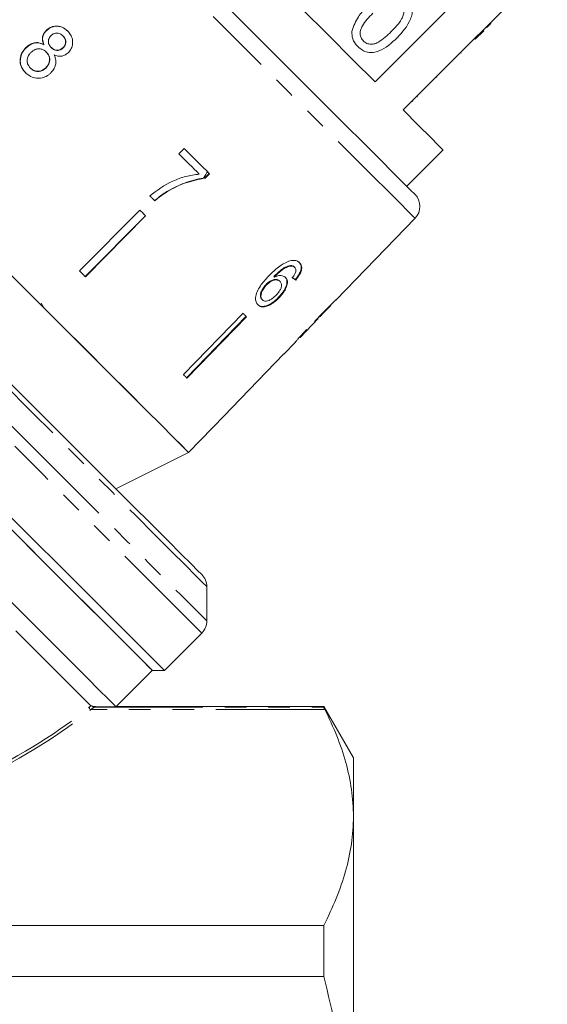
# Model space of a CAD drawing. Units: millimetres. Extents: x -196 to 778, y -63 to 352.
# Drawn here: x -72 to -41, y 221 to 279 of the extents above; entities that cross this region are included whole.
import ezdxf

# ---------------------------------------------------------------- set-up
doc = ezdxf.new("R2010")
doc.units = ezdxf.units.MM
doc.linetypes.add('PHANTOM', pattern=[12.7, 6.35, -1.27, 1.27, -1.27, 1.27, -1.27])

msp = doc.modelspace()

# ---------------------------------------------------------------- linework, layer by layer
at = {"color": 7, "linetype": 'Continuous', "lineweight": 15}
for p, q in [((-44.588, 278.4), (-40.84, 282.148)), ((-46.719, 279.541), (-50.891, 275.369)), ((-44.374, 278.544), (-44.409, 278.579)), ((-44.127, 278.791), (-44.162, 278.827)), ((-70.085, 278.378), (-70.074, 278.367)), ((-69.113, 278.068), (-69.102, 278.057)), ((-49.255, 273.733), (-45.083, 277.905)), ((-44.588, 278.4), (-45.083, 277.905)), ((-45.048, 277.87), (-45.083, 277.905)), ((-44.553, 278.365), (-45.048, 277.87)), ((-44.553, 278.365), (-44.588, 278.4)), ((-71.272, 277.375), (-71.261, 277.364)), ((-70.227, 277.557), (-70.216, 277.546)), ((-69.795, 277.387), (-69.784, 277.376)), ((-69.108, 277.369), (-69.097, 277.358)), ((-70.085, 277.119), (-70.074, 277.108)), ((-45.871, 277.047), (-45.906, 277.082)), ((-71.011, 276.186), (-71, 276.175)), ((-70.108, 276.203), (-70.097, 276.192)), ((-47.28, 275.638), (-47.315, 275.673)), ((-48.419, 274.499), (-48.454, 274.534)), ((-48.687, 274.231), (-48.722, 274.266)), ((-62.028, 271.478), (-62.336, 271.167)), ((-49.043, 269.279), (-46.921, 271.4)), ((-60.567, 270.017), (-60.818, 269.767)), ((-60.808, 269.757), (-60.558, 270.009)), ((-60.808, 269.757), (-60.818, 269.767)), ((-62.991, 268.984), (-63.002, 268.995)), ((-64.619, 267.884), (-68.136, 264.33)), ((-67.81, 264.005), (-64.294, 267.559)), ((-64.283, 267.548), (-67.799, 263.994)), ((-53.174, 262.625), (-48.558, 267.404)), ((-55.806, 264.618), (-55.835, 264.646)), ((-55.581, 264.536), (-55.61, 264.565)), ((-57.226, 263.51), (-57.255, 263.539)), ((-56.773, 263.976), (-56.802, 264.004)), ((-56.435, 263.717), (-56.464, 263.746)), ((-55.484, 263.905), (-55.55, 263.824)), ((-55.522, 263.795), (-55.55, 263.824)), ((-55.484, 263.905), (-55.436, 263.968)), ((-70.223, 262.174), (-70.375, 262.449)), ((-57.467, 262.642), (-57.495, 262.671)), ((-56.492, 262.763), (-56.521, 262.792)), ((-53.932, 261.84), (-53.478, 262.309)), ((-53.481, 262.312), (-53.492, 262.323)), ((-53.174, 262.625), (-53.184, 262.635)), ((-58.594, 261.86), (-62.08, 258.274)), ((-61.901, 258.095), (-58.415, 261.681)), ((-58.387, 261.652), (-61.872, 258.067)), ((-55.272, 260.452), (-54.213, 261.548)), ((-54.209, 261.553), (-54.23, 261.574)), ((-54.099, 261.678), (-54.113, 261.692)), ((-56.213, 259.478), (-55.544, 260.17)), ((-55.548, 260.166), (-55.526, 260.192)), ((-56.214, 259.479), (-56.213, 259.478)), ((-61.771, 253.722), (-59.686, 255.881)), ((-66.013, 251.601), (-61.771, 253.722)), ((-60.71, 243.884), (-60.71, 245.884)), ((-63.185, 240.994), (-61.003, 243.176)), ((-66.01, 238.877), (-63.892, 240.994)), ((-63.892, 240.994), (-63.185, 240.994)), ((-67.188, 238.875), (-66.015, 238.875)), ((-61.774, 238.877), (-66.015, 238.877)), ((-61.772, 238.875), (-61.774, 238.877)), ((-53.89, 238.877), (-61.767, 238.877)), ((-52.158, 235.877), (-53.89, 238.877)), ((-53.89, 238.838), (-53.89, 238.877)), ((-52.158, 235.877), (-52.158, 232.46)), ((-52.158, 232.46), (-52.158, 210.377)), ((-53.89, 226.096), (-73.518, 226.096)), ((-53.89, 223.105), (-53.89, 226.096)), ((-74.158, 223.105), (-53.89, 223.105))]:
    msp.add_line(p, q, dxfattribs=at)
at = {"color": 8, "linetype": 'PHANTOM', "lineweight": 0}
for p, q in [((-67.288, 238.838), (-53.89, 238.838)), ((-53.829, 238.705), (-67.485, 238.705))]:
    msp.add_line(p, q, dxfattribs=at)
at = {"color": 7, "linetype": 'Continuous', "lineweight": 15, "flags": 128}
for points in [[(-50.891, 275.369), (-52.204, 276.682), (-53.637, 278.116), (-55.158, 279.636), (-56.732, 281.211), (-58.324, 282.803), (-59.898, 284.377), (-61.419, 285.898), (-62.852, 287.331), (-64.165, 288.644)], [(-59.649, 279.885), (-58.141, 278.377), (-56.66, 276.896), (-55.235, 275.471), (-53.893, 274.129), (-52.658, 272.893), (-51.552, 271.788), (-50.598, 270.834), (-49.812, 270.048), (-49.21, 269.446), (-48.802, 269.038), (-48.596, 268.832), (-48.57, 268.806)], [(-46.921, 271.4), (-46.951, 271.43), (-47.19, 271.668), (-47.661, 272.14), (-48.355, 272.833), (-49.255, 273.733)], [(-62.336, 271.167), (-62.186, 271.017), (-62.037, 270.868), (-61.889, 270.72), (-61.741, 270.572), (-61.593, 270.424), (-61.447, 270.278), (-61.301, 270.132), (-61.155, 269.986)], [(-60.558, 270.009), (-60.738, 270.189), (-60.919, 270.37), (-61.102, 270.552), (-61.285, 270.736), (-61.469, 270.92), (-61.655, 271.105), (-61.841, 271.291), (-62.028, 271.478)], [(-64.042, 268.722), (-64.005, 268.684), (-63.968, 268.647), (-63.931, 268.61), (-63.894, 268.573), (-63.857, 268.536), (-63.82, 268.499), (-63.783, 268.463), (-63.746, 268.426)], [(-63.892, 240.994), (-63.902, 241.005), (-64.068, 241.17), (-64.434, 241.536), (-64.997, 242.099), (-65.749, 242.852), (-66.683, 243.785), (-67.787, 244.889), (-69.048, 246.15), (-70.451, 247.554), (-71.981, 249.083), (-73.619, 250.721), (-75.345, 252.448), (-77.141, 254.243), (-78.984, 256.086), (-80.853, 257.955), (-82.726, 259.829), (-84.582, 261.684), (-86.398, 263.501), (-88.154, 265.257), (-89.829, 266.931), (-91.402, 268.505)], [(-64.283, 267.548), (-64.325, 267.59), (-64.367, 267.632), (-64.409, 267.674), (-64.451, 267.716), (-64.493, 267.758), (-64.535, 267.8), (-64.577, 267.842), (-64.619, 267.884)], [(-61.771, 253.722), (-61.874, 253.825), (-62.18, 254.132), (-62.686, 254.637), (-63.381, 255.333), (-64.255, 256.206), (-65.292, 257.243), (-66.474, 258.425), (-67.781, 259.733), (-69.191, 261.143), (-70.68, 262.632), (-72.222, 264.174), (-73.792, 265.743)], [(-61.771, 253.722), (-61.873, 253.824), (-62.177, 254.128), (-62.677, 254.629), (-63.366, 255.318), (-64.232, 256.184), (-65.26, 257.212), (-66.433, 258.385), (-67.73, 259.682), (-69.13, 261.082), (-70.609, 262.561), (-72.142, 264.094)], [(-67.799, 263.994), (-67.841, 264.035), (-67.883, 264.077), (-67.925, 264.119), (-67.967, 264.161), (-68.009, 264.203), (-68.051, 264.245), (-68.093, 264.288), (-68.136, 264.33)], [(-53.481, 262.312), (-53.479, 262.31), (-53.478, 262.309), (-53.478, 262.309)], [(-58.387, 261.652), (-58.412, 261.678), (-58.438, 261.703), (-58.464, 261.729), (-58.49, 261.755), (-58.516, 261.781), (-58.542, 261.807), (-58.568, 261.833), (-58.594, 261.86)], [(-56.214, 259.479), (-59.252, 256.333), (-59.688, 255.882)], [(-61.872, 258.067), (-61.898, 258.092), (-61.923, 258.118), (-61.949, 258.144), (-61.975, 258.169), (-62.001, 258.195), (-62.027, 258.222), (-62.054, 258.248), (-62.08, 258.274)], [(-72.552, 258.14), (-70.862, 256.45), (-69.248, 254.836), (-67.732, 253.319), (-66.332, 251.919), (-65.065, 250.653), (-63.949, 249.536), (-62.996, 248.583), (-62.219, 247.806), (-61.627, 247.215), (-61.229, 246.816), (-61.028, 246.616), (-61.003, 246.591)], [(-59.686, 255.881), (-59.686, 255.881), (-59.687, 255.881), (-59.687, 255.881), (-59.688, 255.882)], [(-63.185, 240.994), (-63.185, 240.995), (-63.298, 241.107), (-63.61, 241.419), (-64.117, 241.926), (-64.814, 242.623), (-65.692, 243.502), (-66.743, 244.553), (-67.954, 245.763), (-69.31, 247.12), (-70.798, 248.608), (-72.4, 250.209), (-74.098, 251.907)], [(-63.892, 240.994), (-63.994, 241.096), (-64.297, 241.399), (-64.799, 241.901), (-65.493, 242.596), (-66.372, 243.474), (-67.425, 244.527), (-68.639, 245.741), (-70.001, 247.103), (-71.494, 248.596), (-73.101, 250.204)], [(-66.015, 238.875), (-66.141, 239.001), (-66.467, 239.327), (-66.989, 239.849), (-67.701, 240.561), (-68.595, 241.455), (-69.66, 242.52), (-70.885, 243.744), (-72.254, 245.113)], [(-67.479, 238.925), (-67.727, 239.173), (-68.177, 239.623), (-68.824, 240.27), (-69.66, 241.105), (-70.673, 242.119), (-71.853, 243.298)]]:
    msp.add_lwpolyline(points, dxfattribs=at)
at = {"color": 8, "linetype": 'PHANTOM', "lineweight": 0, "flags": 128}
for points in [[(-48.558, 267.404), (-48.659, 267.505), (-48.96, 267.806), (-49.455, 268.302), (-50.137, 268.983), (-50.994, 269.84), (-52.01, 270.857), (-53.169, 272.016), (-54.451, 273.298), (-55.834, 274.68), (-57.294, 276.14), (-58.806, 277.652), (-60.344, 279.191)], [(-95.651, 278.825), (-95.65, 278.823), (-95.522, 278.695), (-95.19, 278.364), (-94.66, 277.833), (-93.936, 277.109), (-93.027, 276.201), (-91.944, 275.118), (-90.7, 273.874), (-89.309, 272.483), (-87.788, 270.962), (-86.154, 269.328), (-84.427, 267.6), (-82.626, 265.8), (-80.773, 263.947), (-78.89, 262.064), (-76.999, 260.172), (-75.121, 258.294), (-73.279, 256.453), (-71.495, 254.668)], [(-70.878, 256.051), (-72.621, 257.794), (-74.422, 259.595), (-76.257, 261.431), (-78.104, 263.278), (-79.94, 265.113), (-81.74, 266.914), (-83.484, 268.657), (-85.148, 270.321), (-86.712, 271.885), (-88.156, 273.329), (-89.462, 274.635), (-90.613, 275.787), (-91.596, 276.77), (-92.397, 277.571), (-93.007, 278.181), (-93.418, 278.592), (-93.625, 278.799), (-93.651, 278.825)], [(-60.71, 245.884), (-60.736, 245.909), (-60.943, 246.116), (-61.354, 246.527), (-61.964, 247.137), (-62.765, 247.939), (-63.748, 248.921), (-64.899, 250.073), (-66.206, 251.379), (-67.65, 252.823), (-69.213, 254.387), (-70.878, 256.051)], [(-71.495, 254.668), (-69.789, 252.962), (-68.181, 251.355), (-66.691, 249.865), (-65.336, 248.509), (-64.131, 247.304), (-63.09, 246.264), (-62.227, 245.4), (-61.551, 244.724), (-61.069, 244.243), (-60.788, 243.962), (-60.71, 243.884)], [(-61.003, 243.176), (-61.003, 243.177), (-61.116, 243.289), (-61.428, 243.601), (-61.935, 244.108), (-62.632, 244.805), (-63.51, 245.684), (-64.561, 246.735), (-65.772, 247.945), (-67.128, 249.302), (-68.616, 250.79), (-70.218, 252.391), (-71.916, 254.089)]]:
    msp.add_lwpolyline(points, dxfattribs=at)
at = {"color": 7, "linetype": 'Continuous', "lineweight": 15}
for centre, start, end in [((-49.277, 268.099), 316, 45), ((-61.71, 245.884), 0, 45), ((-61.71, 243.884), 315, 360)]:
    msp.add_arc(centre, 1, start, end, dxfattribs=at)
at = {"color": 8, "linetype": 'PHANTOM', "lineweight": 0}
for centre, radius, start, end in [((-67.459, 238.811), 0.109, 152.19523, 256.12808), ((-67.287, 238.938), 0.1, 198.73565, 269.35475)]:
    msp.add_arc(centre, radius, start, end, dxfattribs=at)
at = {"color": 7, "linetype": 'Continuous', "lineweight": 15}
for centre, major_axis, ratio, start_param, end_param in [((-65.735, 273.824), (12.545, -11.144), 0.080621, 5.701372, 5.727583), ((-65.735, 273.825), (12.583, -11.177), 0.080621, 5.701225, 5.727357), ((-67.744, 271.79), (59.576, 59.576), 0.199237, 4.736949, 4.757762), ((-69.502, 270.033), (60.811, 60.811), 0.195665, 4.770368, 4.780681), ((-66.358, 273.177), (-11.891, 11.891), 0.1, 3.18014, 3.206229), ((-66.701, 272.833), (-11.897, 11.897), 0.1, 3.077877, 3.103952)]:
    msp.add_ellipse(centre, major_axis=major_axis, ratio=ratio, start_param=start_param, end_param=end_param, dxfattribs=at)
at = {"color": 8, "linetype": 'PHANTOM', "lineweight": 0}
for centre, major_axis, ratio, start_param, end_param in [((-99.598, 239.937), (35.927, 5.924), 0.341536, 5.445148, 5.75445), ((-99.598, 239.85), (35.994, 5.841), 0.341999, 5.446705, 5.756007)]:
    msp.add_ellipse(centre, major_axis=major_axis, ratio=ratio, start_param=start_param, end_param=end_param, dxfattribs=at)
at = {"color": 7, "linetype": 'Continuous', "lineweight": 15}
for points, knots in [([(-49.08, 280.255), (-49.006, 280.172), (-48.859, 280.004), (-48.732, 279.689), (-48.715, 279.35), (-48.919, 278.708), (-49.296, 278.289), (-49.598, 277.955)], [0, 0, 0, 0, 0.125373, 0.250643, 0.375698, 0.501114, 1, 1, 1, 1]), ([(-52.249, 278.328), (-52.141, 278.625), (-51.949, 279.157), (-51.554, 279.56), (-51.38, 279.738)], [0, 0, 0, 0, 0.557973, 1, 1, 1, 1]), ([(-49.953, 278.313), (-49.727, 278.543), (-49.446, 278.831), (-49.233, 279.267), (-49.205, 279.508), (-49.25, 279.752), (-49.353, 279.876), (-49.404, 279.939)], [0, 0, 0, 0, 0.500353, 0.625531, 0.750518, 0.875256, 1, 1, 1, 1]), ([(-51.022, 279.382), (-51.246, 279.152), (-51.526, 278.865), (-51.743, 278.432), (-51.768, 278.191), (-51.728, 277.948), (-51.626, 277.823), (-51.575, 277.76)], [0, 0, 0, 0, 0.500363, 0.625568, 0.75054, 0.875304, 1, 1, 1, 1]), ([(-68.836, 278.349), (-68.937, 278.434), (-69.11, 278.581), (-69.431, 278.652), (-69.72, 278.62), (-69.942, 278.508), (-70.049, 278.411), (-70.085, 278.378)], [0, 0, 0, 0, 0.28805, 0.4933543, 0.6987344, 0.8997112, 1, 1, 1, 1]), ([(-70.074, 278.367), (-69.995, 278.433), (-69.838, 278.564), (-69.549, 278.638), (-69.268, 278.619), (-69.021, 278.513), (-68.889, 278.395), (-68.825, 278.338)], [0, 0, 0, 0, 0.210418, 0.422532, 0.610779, 0.811893, 1, 1, 1, 1]), ([(-44.374, 278.544), (-44.327, 278.591), (-44.243, 278.675), (-44.162, 278.756), (-44.127, 278.791)], [0, 0, 0, 0, 0.5599607, 1, 1, 1, 1]), ([(-70.085, 278.378), (-70.143, 278.31), (-70.249, 278.188), (-70.313, 277.966), (-70.304, 277.755), (-70.253, 277.625), (-70.227, 277.557)], [0, 0, 0, 0, 0.291152, 0.520479, 0.749671, 1, 1, 1, 1]), ([(-70.216, 277.546), (-70.254, 277.653), (-70.316, 277.823), (-70.274, 278.077), (-70.186, 278.246), (-70.106, 278.332), (-70.074, 278.367)], [0, 0, 0, 0, 0.384047, 0.614561, 0.844768, 1, 1, 1, 1]), ([(-69.795, 277.387), (-69.84, 277.438), (-69.918, 277.527), (-69.967, 277.691), (-69.954, 277.84), (-69.895, 277.979), (-69.83, 278.051), (-69.797, 278.088)], [0, 0, 0, 0, 0.262437, 0.452392, 0.643351, 0.821421, 1, 1, 1, 1]), ([(-69.797, 278.088), (-69.742, 278.13), (-69.641, 278.21), (-69.46, 278.239), (-69.291, 278.206), (-69.181, 278.134), (-69.125, 278.08), (-69.113, 278.068)], [0, 0, 0, 0, 0.259283, 0.483815, 0.686422, 0.930591, 1, 1, 1, 1]), ([(-69.113, 278.068), (-69.07, 278.018), (-68.995, 277.932), (-68.947, 277.769), (-68.958, 277.614), (-69.013, 277.474), (-69.078, 277.402), (-69.108, 277.369)], [0, 0, 0, 0, 0.253978, 0.446576, 0.639769, 0.838241, 1, 1, 1, 1]), ([(-69.097, 277.358), (-69.055, 277.407), (-68.972, 277.505), (-68.933, 277.686), (-68.958, 277.861), (-69.029, 277.98), (-69.085, 278.039), (-69.102, 278.057)], [0, 0, 0, 0, 0.234657, 0.472568, 0.675873, 0.904256, 1, 1, 1, 1]), ([(-68.802, 277.08), (-68.737, 277.156), (-68.607, 277.308), (-68.534, 277.593), (-68.547, 277.878), (-68.65, 278.14), (-68.775, 278.28), (-68.836, 278.349)], [0, 0, 0, 0, 0.203349, 0.40858, 0.595231, 0.800066, 1, 1, 1, 1]), ([(-51.895, 277.44), (-52.018, 277.585), (-52.236, 277.844), (-52.245, 278.18), (-52.249, 278.328)], [0, 0, 0, 0, 0.559715, 1, 1, 1, 1]), ([(-49.598, 277.955), (-49.929, 277.646), (-50.343, 277.259), (-50.992, 277.081), (-51.33, 277.09), (-51.646, 277.217), (-51.812, 277.365), (-51.895, 277.44)], [0, 0, 0, 0, 0.499115, 0.624458, 0.749554, 0.874658, 1, 1, 1, 1]), ([(-51.575, 277.76), (-51.512, 277.71), (-51.386, 277.609), (-51.144, 277.567), (-50.903, 277.593), (-50.47, 277.808), (-50.183, 278.089), (-49.953, 278.313)], [0, 0, 0, 0, 0.1246562, 0.2494201, 0.3743867, 0.49959, 1, 1, 1, 1]), ([(-71.272, 277.375), (-71.356, 277.278), (-71.524, 277.084), (-71.621, 276.727), (-71.599, 276.386), (-71.476, 276.112), (-71.348, 275.971), (-71.293, 275.911)], [0, 0, 0, 0, 0.223628, 0.449553, 0.645454, 0.847721, 1, 1, 1, 1]), ([(-71.282, 275.9), (-71.38, 276.017), (-71.546, 276.216), (-71.614, 276.582), (-71.569, 276.91), (-71.433, 277.178), (-71.308, 277.314), (-71.261, 277.364)], [0, 0, 0, 0, 0.2809942, 0.4774789, 0.6734978, 0.8787976, 1, 1, 1, 1]), ([(-70.227, 277.557), (-70.32, 277.6), (-70.492, 277.679), (-70.777, 277.67), (-71.046, 277.572), (-71.193, 277.444), (-71.272, 277.375)], [0, 0, 0, 0, 0.274872, 0.504275, 0.733917, 1, 1, 1, 1]), ([(-71.261, 277.364), (-71.161, 277.449), (-70.994, 277.59), (-70.7, 277.668), (-70.443, 277.655), (-70.293, 277.583), (-70.216, 277.546)], [0, 0, 0, 0, 0.3299899, 0.5513416, 0.7724894, 1, 1, 1, 1]), ([(-70.978, 277.092), (-70.9, 277.157), (-70.768, 277.265), (-70.535, 277.315), (-70.342, 277.295), (-70.191, 277.217), (-70.117, 277.148), (-70.085, 277.119)], [0, 0, 0, 0, 0.290339, 0.488888, 0.687744, 0.866802, 1, 1, 1, 1]), ([(-69.108, 277.369), (-69.163, 277.325), (-69.267, 277.242), (-69.454, 277.213), (-69.627, 277.251), (-69.732, 277.326), (-69.786, 277.378), (-69.795, 277.387)], [0, 0, 0, 0, 0.2659889, 0.4979002, 0.6969112, 0.9491402, 1, 1, 1, 1]), ([(-69.784, 277.376), (-69.729, 277.328), (-69.638, 277.249), (-69.469, 277.205), (-69.318, 277.22), (-69.189, 277.275), (-69.124, 277.334), (-69.097, 277.358)], [0, 0, 0, 0, 0.288006, 0.477851, 0.667651, 0.863022, 1, 1, 1, 1]), ([(-71.011, 276.186), (-71.071, 276.263), (-71.169, 276.389), (-71.214, 276.599), (-71.19, 276.788), (-71.102, 276.955), (-71.014, 277.052), (-70.978, 277.092)], [0, 0, 0, 0, 0.292082, 0.474494, 0.626185, 0.844966, 1, 1, 1, 1]), ([(-70.085, 277.119), (-70.025, 277.048), (-69.925, 276.929), (-69.881, 276.711), (-69.903, 276.516), (-69.983, 276.339), (-70.069, 276.245), (-70.108, 276.203)], [0, 0, 0, 0, 0.274509, 0.457034, 0.639, 0.838158, 1, 1, 1, 1]), ([(-70.097, 276.192), (-70.033, 276.267), (-69.922, 276.398), (-69.87, 276.633), (-69.889, 276.834), (-69.97, 276.994), (-70.042, 277.073), (-70.074, 277.108)], [0, 0, 0, 0, 0.277657, 0.477227, 0.677211, 0.85976, 1, 1, 1, 1]), ([(-69.814, 275.9), (-69.724, 276.007), (-69.575, 276.187), (-69.507, 276.508), (-69.537, 276.755), (-69.597, 276.895), (-69.622, 276.952)], [0, 0, 0, 0, 0.353798, 0.592833, 0.831748, 1, 1, 1, 1]), ([(-69.622, 276.952), (-69.523, 276.917), (-69.358, 276.857), (-69.107, 276.884), (-68.929, 276.965), (-68.838, 277.047), (-68.802, 277.08)], [0, 0, 0, 0, 0.357959, 0.596347, 0.834991, 1, 1, 1, 1]), ([(-70.108, 276.203), (-70.182, 276.141), (-70.309, 276.035), (-70.539, 275.982), (-70.736, 276.002), (-70.895, 276.081), (-70.975, 276.154), (-71.011, 276.186)], [0, 0, 0, 0, 0.27493, 0.472603, 0.67077, 0.854214, 1, 1, 1, 1]), ([(-71, 276.175), (-70.93, 276.115), (-70.812, 276.016), (-70.594, 275.97), (-70.399, 275.995), (-70.227, 276.075), (-70.136, 276.156), (-70.097, 276.192)], [0, 0, 0, 0, 0.276215, 0.46176, 0.647178, 0.846206, 1, 1, 1, 1]), ([(-71.293, 275.911), (-71.17, 275.808), (-70.963, 275.637), (-70.578, 275.569), (-70.239, 275.614), (-69.981, 275.747), (-69.854, 275.863), (-69.814, 275.9)], [0, 0, 0, 0, 0.294689, 0.494948, 0.694858, 0.90179, 1, 1, 1, 1]), ([(-61.155, 269.986), (-61.417, 269.947), (-61.939, 269.868), (-62.956, 269.521), (-63.609, 269.04), (-64.042, 268.722)], [0, 0, 0, 0, 0.252004, 0.503566, 1, 1, 1, 1]), ([(-60.676, 270.126), (-60.71, 270.069), (-60.782, 269.946), (-60.857, 269.824), (-60.898, 269.758)], [0, 0, 0, 0, 0.462553, 1, 1, 1, 1]), ([(-60.898, 269.758), (-61.087, 269.723), (-61.466, 269.652), (-62.182, 269.422), (-62.679, 269.164), (-63.002, 268.995)], [0, 0, 0, 0, 0.260123, 0.519686, 1, 1, 1, 1]), ([(-62.991, 268.984), (-62.819, 269.079), (-62.475, 269.269), (-61.751, 269.566), (-61.184, 269.681), (-60.808, 269.757)], [0, 0, 0, 0, 0.250529, 0.501195, 1, 1, 1, 1]), ([(-60.818, 269.767), (-60.833, 269.765), (-60.859, 269.762), (-60.886, 269.759), (-60.898, 269.758)], [0, 0, 0, 0, 0.560015, 1, 1, 1, 1]), ([(-63.002, 268.995), (-63.069, 268.955), (-63.203, 268.873), (-63.458, 268.691), (-63.638, 268.538), (-63.757, 268.437)], [0, 0, 0, 0, 0.250201, 0.50051, 1, 1, 1, 1]), ([(-63.746, 268.426), (-63.687, 268.477), (-63.568, 268.58), (-63.322, 268.775), (-63.123, 268.901), (-62.991, 268.984)], [0, 0, 0, 0, 0.250213, 0.500504, 1, 1, 1, 1]), ([(-55.934, 264.897), (-56.079, 264.831), (-56.338, 264.711), (-56.729, 264.398), (-56.961, 264.17), (-57.095, 264.037)], [0, 0, 0, 0, 0.348984, 0.622451, 1, 1, 1, 1]), ([(-55.835, 264.646), (-55.935, 264.619), (-56.128, 264.567), (-56.469, 264.334), (-56.676, 264.129), (-56.802, 264.004)], [0, 0, 0, 0, 0.3006, 0.575051, 1, 1, 1, 1]), ([(-56.773, 263.976), (-56.699, 264.05), (-56.551, 264.196), (-56.316, 264.396), (-56.058, 264.554), (-55.891, 264.596), (-55.806, 264.618)], [0, 0, 0, 0, 0.251979, 0.497513, 0.745265, 1, 1, 1, 1]), ([(-55.295, 264.807), (-55.331, 264.838), (-55.423, 264.916), (-55.638, 264.971), (-55.836, 264.922), (-55.934, 264.897)], [0, 0, 0, 0, 0.252093, 0.631937, 1, 1, 1, 1]), ([(-55.61, 264.565), (-55.624, 264.577), (-55.652, 264.602), (-55.723, 264.637), (-55.79, 264.642), (-55.835, 264.646)], [0, 0, 0, 0, 0.251359, 0.503392, 1, 1, 1, 1]), ([(-55.806, 264.618), (-55.783, 264.617), (-55.737, 264.615), (-55.656, 264.594), (-55.611, 264.559), (-55.581, 264.536)], [0, 0, 0, 0, 0.251368, 0.503388, 1, 1, 1, 1]), ([(-55.522, 263.795), (-55.432, 263.91), (-55.282, 264.104), (-55.177, 264.385), (-55.167, 264.597), (-55.224, 264.73), (-55.278, 264.79), (-55.295, 264.807)], [0, 0, 0, 0, 0.300018, 0.504881, 0.709921, 0.914424, 1, 1, 1, 1]), ([(-55.323, 264.836), (-55.278, 264.777), (-55.198, 264.672), (-55.2, 264.441), (-55.28, 264.203), (-55.385, 264.045), (-55.436, 263.968)], [0, 0, 0, 0, 0.301083, 0.53778, 0.774553, 1, 1, 1, 1]), ([(-57.095, 264.037), (-57.269, 263.848), (-57.537, 263.559), (-57.801, 263.111), (-57.884, 262.777), (-57.856, 262.508), (-57.77, 262.399), (-57.728, 262.345)], [0, 0, 0, 0, 0.333171, 0.511425, 0.69156, 0.850298, 1, 1, 1, 1]), ([(-56.111, 263.951), (-56.17, 263.991), (-56.289, 264.073), (-56.538, 264.066), (-56.706, 264.002), (-56.773, 263.976)], [0, 0, 0, 0, 0.372635, 0.747984, 1, 1, 1, 1]), ([(-55.536, 264.243), (-55.546, 264.217), (-55.565, 264.164), (-55.626, 264.058), (-55.682, 263.981), (-55.718, 263.93)], [0, 0, 0, 0, 0.251931, 0.504403, 1, 1, 1, 1]), ([(-55.581, 264.536), (-55.567, 264.519), (-55.529, 264.474), (-55.507, 264.375), (-55.527, 264.285), (-55.536, 264.243)], [0, 0, 0, 0, 0.25179, 0.653429, 1, 1, 1, 1]), ([(-57.255, 263.539), (-57.324, 263.457), (-57.451, 263.307), (-57.558, 263.076), (-57.592, 262.888), (-57.564, 262.753), (-57.516, 262.695), (-57.495, 262.671)], [0, 0, 0, 0, 0.2686073, 0.4927183, 0.6763791, 0.8602552, 1, 1, 1, 1]), ([(-57.467, 262.642), (-57.498, 262.684), (-57.555, 262.761), (-57.556, 262.936), (-57.493, 263.138), (-57.379, 263.339), (-57.269, 263.462), (-57.226, 263.51)], [0, 0, 0, 0, 0.223173, 0.405248, 0.586975, 0.8368, 1, 1, 1, 1]), ([(-56.464, 263.746), (-56.505, 263.776), (-56.587, 263.838), (-56.776, 263.834), (-56.973, 263.766), (-57.135, 263.655), (-57.221, 263.571), (-57.255, 263.539)], [0, 0, 0, 0, 0.231987, 0.465816, 0.676923, 0.873669, 1, 1, 1, 1]), ([(-57.226, 263.51), (-57.162, 263.57), (-57.046, 263.679), (-56.854, 263.775), (-56.679, 263.812), (-56.53, 263.794), (-56.464, 263.74), (-56.435, 263.717)], [0, 0, 0, 0, 0.234475, 0.423037, 0.610973, 0.830748, 1, 1, 1, 1]), ([(-56.435, 263.717), (-56.4, 263.67), (-56.34, 263.592), (-56.349, 263.417), (-56.411, 263.249), (-56.522, 263.076), (-56.619, 262.972), (-56.667, 262.919)], [0, 0, 0, 0, 0.2638756, 0.4449785, 0.6257902, 0.8102215, 1, 1, 1, 1]), ([(-56.14, 263.979), (-56.101, 263.926), (-56.023, 263.819), (-56.037, 263.578), (-56.128, 263.308), (-56.298, 263.035), (-56.451, 262.868), (-56.521, 262.792)], [0, 0, 0, 0, 0.203295, 0.408366, 0.594563, 0.81455, 1, 1, 1, 1]), ([(-56.492, 262.763), (-56.381, 262.888), (-56.193, 263.101), (-56.039, 263.429), (-55.988, 263.694), (-56.034, 263.864), (-56.095, 263.933), (-56.111, 263.951)], [0, 0, 0, 0, 0.295233, 0.503865, 0.712054, 0.923994, 1, 1, 1, 1]), ([(-56.667, 262.919), (-56.744, 262.846), (-56.874, 262.721), (-57.081, 262.603), (-57.252, 262.556), (-57.384, 262.575), (-57.441, 262.621), (-57.467, 262.642)], [0, 0, 0, 0, 0.274873, 0.470176, 0.66581, 0.852517, 1, 1, 1, 1]), ([(-56.521, 262.792), (-56.639, 262.683), (-56.85, 262.487), (-57.168, 262.311), (-57.423, 262.245), (-57.623, 262.268), (-57.714, 262.34), (-57.756, 262.374)], [0, 0, 0, 0, 0.270029, 0.483334, 0.661596, 0.839497, 1, 1, 1, 1]), ([(-57.728, 262.345), (-57.67, 262.302), (-57.553, 262.216), (-57.294, 262.229), (-56.996, 262.353), (-56.721, 262.54), (-56.556, 262.701), (-56.492, 262.763)], [0, 0, 0, 0, 0.211101, 0.423725, 0.610126, 0.850056, 1, 1, 1, 1]), ([(-53.935, 261.837), (-53.937, 261.834), (-53.944, 261.827), (-54.003, 261.77), (-54.073, 261.704), (-54.099, 261.678)], [0, 0, 0, 0, 0.251834, 0.716617, 1, 1, 1, 1]), ([(-54.43, 261.34), (-54.375, 261.394), (-54.282, 261.485), (-54.216, 261.547), (-54.211, 261.551), (-54.209, 261.553)], [0, 0, 0, 0, 0.4300032, 0.7286423, 1, 1, 1, 1]), ([(-54.224, 261.568), (-54.204, 261.588), (-54.154, 261.637), (-54.122, 261.666), (-54.104, 261.683)], [0, 0, 0, 0, 0.412885, 1, 1, 1, 1]), ([(-54.904, 260.885), (-54.996, 260.787), (-55.164, 260.61), (-55.363, 260.386), (-55.491, 260.237), (-55.543, 260.173), (-55.547, 260.168), (-55.548, 260.166)], [0, 0, 0, 0, 0.25441, 0.46291, 0.671624, 0.875716, 1, 1, 1, 1]), ([(-55.274, 260.45), (-55.271, 260.454), (-55.264, 260.462), (-55.199, 260.536), (-55.095, 260.648), (-54.974, 260.778), (-54.887, 260.869), (-54.857, 260.9)], [0, 0, 0, 0, 0.243779, 0.423185, 0.602423, 0.865277, 1, 1, 1, 1]), ([(-67.382, 238.906), (-67.393, 238.909), (-67.412, 238.912), (-67.452, 238.918), (-67.475, 238.921), (-67.479, 238.925)], [0, 0, 0, 0, 0.5, 0.5, 1, 1, 1, 1]), ([(-67.382, 238.906), (-67.348, 238.897), (-67.316, 238.891), (-67.27, 238.883), (-67.256, 238.881), (-67.235, 238.878), (-67.228, 238.877), (-67.216, 238.876), (-67.213, 238.876), (-67.206, 238.875), (-67.204, 238.875), (-67.2, 238.875), (-67.198, 238.875), (-67.196, 238.875), (-67.195, 238.875), (-67.192, 238.875), (-67.191, 238.875), (-67.188, 238.875)], [0, 0, 0, 0, 0.5, 0.5, 0.75, 0.75, 0.875, 0.875, 0.9375, 0.9375, 0.96875, 0.96875, 0.984375, 0.984375, 0.992188, 0.992188, 1, 1, 1, 1]), ([(-61.772, 238.875), (-61.769, 238.876), (-61.767, 238.877), (-61.767, 238.877), (-61.769, 238.876), (-61.772, 238.875)], [0, 0, 0, 0, 0.5, 0.5, 1, 1, 1, 1]), ([(-52.158, 232.46), (-52.158, 232.985), (-52.196, 233.512), (-52.345, 234.565), (-52.456, 235.089), (-52.889, 236.651), (-53.309, 237.682), (-53.829, 238.705)], [0, 0, 0, 0, 0.25, 0.25, 0.5, 0.5, 1, 1, 1, 1]), ([(-53.89, 226.096), (-53.35, 227.144), (-52.914, 228.196), (-52.317, 230.317), (-52.158, 231.384), (-52.158, 232.46)], [0, 0, 0, 0, 0.5, 0.5, 1, 1, 1, 1]), ([(-52.158, 210.377), (-52.158, 211.446), (-52.197, 212.518), (-52.352, 214.665), (-52.469, 215.744), (-52.921, 218.944), (-53.357, 221.038), (-53.89, 223.105)], [0, 0, 0, 0, 0.25, 0.25, 0.5, 0.5, 1, 1, 1, 1])]:
    msp.add_open_spline(points, degree=3, knots=knots, dxfattribs=at)
at = {"color": 8, "linetype": 'PHANTOM', "lineweight": 0}
for points in [[(-67.556, 238.862), (-67.528, 238.885), (-67.502, 238.906), (-67.479, 238.925)], [(-67.288, 238.838), (-67.315, 238.829), (-67.39, 238.777), (-67.485, 238.705)], [(-67.188, 238.875), (-67.2, 238.87), (-67.234, 238.858), (-67.288, 238.838)]]:
    msp.add_open_spline(points, degree=3, dxfattribs=at)
at = {"color": 7, "linetype": 'Continuous', "lineweight": 15}
msp.add_open_spline([(-53.89, 238.838), (-53.89, 238.83), (-53.869, 238.783), (-53.829, 238.705)], degree=3, dxfattribs=at)

doc.saveas('drawing.dxf')
